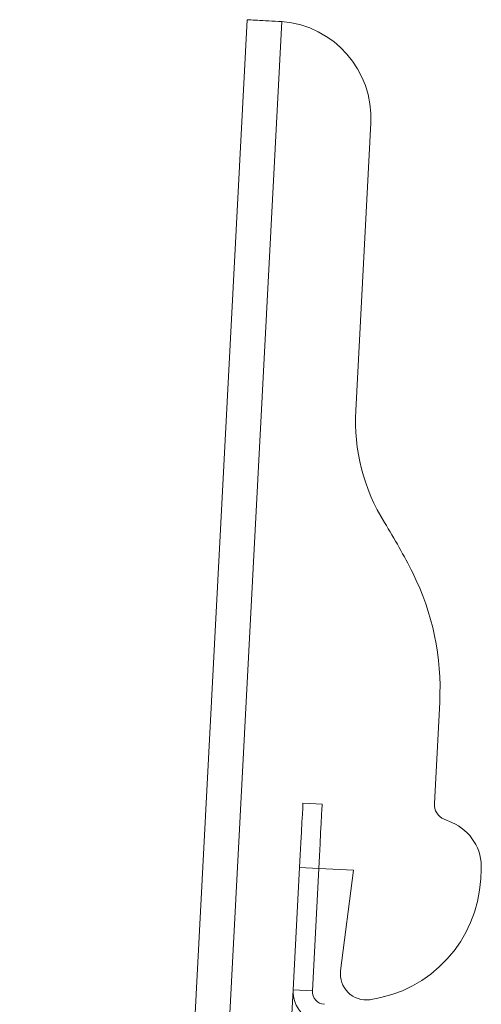
# Model space of a CAD drawing. Units: inches. Extents: x 1 to 164, y 0 to 102.
# Drawn here: x 76 to 78, y 64 to 68 of the extents above; entities that cross this region are included whole.
import ezdxf

# ---------------------------------------------------------------- set-up
doc = ezdxf.new("R2010")
doc.units = ezdxf.units.IN
doc.header["$MEASUREMENT"] = 0

msp = doc.modelspace()

# ---------------------------------------------------------------- linework, layer by layer
at = {"color": 7, "linetype": 'Continuous', "lineweight": 15}
for p, q in [((77.0597, 67.8709), (76.1757, 51.0042)), ((77.1343, 67.867), (77.0597, 67.8709)), ((77.1942, 67.8637), (76.3103, 50.9973)), ((77.5394, 67.4702), (77.4809, 66.3539)), ((77.8068, 65.2227), (77.7861, 64.8287)), ((77.3504, 64.8262), (77.2758, 64.8301)), ((77.8241, 64.7679), (77.8543, 64.7551)), ((77.2627, 64.5804), (77.2379, 64.1061)), ((77.3373, 64.5765), (77.2627, 64.5804)), ((77.3373, 64.5765), (77.3125, 64.1022)), ((77.4725, 64.5697), (77.3374, 64.5768)), ((77.4223, 64.1794), (77.4725, 64.5697)), ((77.9683, 64.5726), (77.9664, 64.5367)), ((77.2379, 64.1061), (76.9365, 58.3554)), ((77.3125, 64.1022), (77.2379, 64.1061))]:
    msp.add_line(p, q, dxfattribs=at)
at = {"color": 7, "linetype": 'Continuous', "lineweight": 15, "flags": 128}
for points in [[(77.2627, 64.5804), (77.2653, 64.6291), (77.2677, 64.676), (77.27, 64.7191), (77.272, 64.757), (77.2736, 64.788), (77.2748, 64.8111), (77.2756, 64.8253), (77.2758, 64.8301)], [(77.3504, 64.8262), (77.3502, 64.8214), (77.3494, 64.8072), (77.3482, 64.7841), (77.3466, 64.7531), (77.3446, 64.7152), (77.3423, 64.6721), (77.3399, 64.6252), (77.3373, 64.5765)]]:
    msp.add_lwpolyline(points, dxfattribs=at)
at = {"color": 7, "linetype": 'Continuous', "lineweight": 15}
for centre, radius, start, end in [((77.1649, 67.4898), 0.375, 357, 85.5178), ((78.2298, 66.3146), 0.75, 177, 211.7939), ((75.4675, 64.6023), 2.5, 26.648, 31.7939), ((76.8082, 65.2751), 1, 357, 26.648), ((77.8486, 64.8254), 0.0625, 177, 247), ((77.7811, 64.5825), 0.1875, 357, 67), ((77.4671, 64.5629), 0.5, 277.8069, 357), ((77.5214, 64.1666), 0.1, 172.6701, 277.8069), ((77.3624, 64.0996), 0.1247, 177, 267), ((77.3624, 64.0996), 0.05, 177, 267)]:
    msp.add_arc(centre, radius, start, end, dxfattribs=at)
msp.add_open_spline([(77.1942, 67.8637), (77.1766, 67.8646), (77.1413, 67.8665), (77.0968, 67.8689), (77.0657, 67.8705), (77.0617, 67.8707), (77.0597, 67.8709)], degree=3, knots=[0, 0, 0, 0, 0.249993, 0.499993, 0.750001, 1, 1, 1, 1], dxfattribs=at)

doc.saveas('drawing.dxf')
